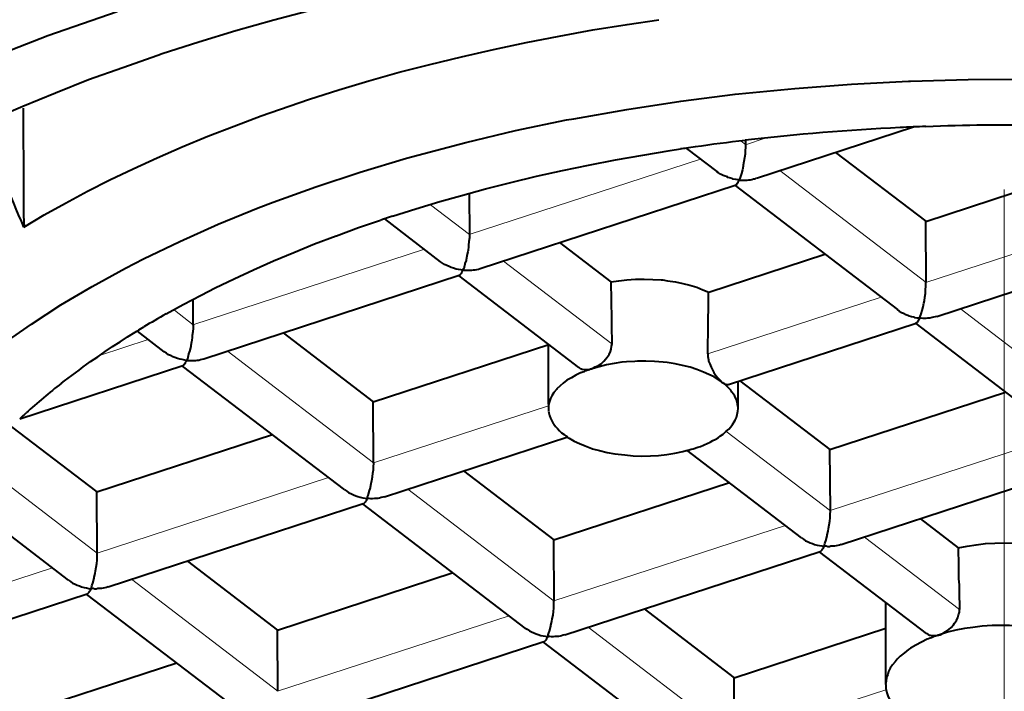
# Model space of a CAD drawing. Units: inches. Extents: x 0 to 210, y 0 to 297.
# Drawn here: x 137 to 138, y 165 to 165 of the extents above; entities that cross this region are included whole.
import ezdxf

# ---------------------------------------------------------------- set-up
doc = ezdxf.new("R2010")
doc.units = ezdxf.units.IN
doc.header["$MEASUREMENT"] = 0
doc.layers.add('Livello 1', color=7, linetype='Continuous')

# ---------------------------------------------------------------- blocks, each defined once
blk = doc.blocks.new('block 16')
at = {"layer": 'Livello 1', "color": 178, "lineweight": 40, "true_color": 0x060506}
for points in [[(136.96911, 165.48523), (136.90914, 165.46442), (136.85198, 165.44219), (136.80189, 165.42067), (136.7511, 165.39633), (136.70311, 165.37128), (136.69994, 165.36952), (136.65584, 165.34377), (136.61492, 165.31731), (136.57682, 165.2905), (136.568, 165.2838), (136.53448, 165.25663), (136.50379, 165.22912), (136.47557, 165.20124), (136.46499, 165.18925), (136.44099, 165.16138), (136.42018, 165.13351), (136.40184, 165.10529)], [(136.68576, 165.29628), (136.70657, 165.30969), (136.72809, 165.32309), (136.75031, 165.33614), (136.7736, 165.34884), (136.79758, 165.36155), (136.82262, 165.37389), (136.83392, 165.37954), (136.86038, 165.39189), (136.88754, 165.40352), (136.91576, 165.41516), (136.94433, 165.42646), (136.97397, 165.43704), (137.00431, 165.44762), (137.00819, 165.44903), (137.03994, 165.45926), (137.07204, 165.46914), (137.10485, 165.47831), (137.13872, 165.48713)], [(136.88847, 165.29875), (136.9061, 165.30933), (136.92445, 165.31956), (136.94349, 165.32979), (136.9629, 165.33967), (136.983, 165.34919), (137.00383, 165.35872), (137.02534, 165.36824), (137.04757, 165.37742), (137.0705, 165.38623), (137.09377, 165.39505), (137.11812, 165.40352), (137.13576, 165.40952), (137.16116, 165.41763), (137.18691, 165.42539), (137.21337, 165.4328), (137.23982, 165.4395), (137.26734, 165.44621), (137.29486, 165.45255), (137.32309, 165.45855), (137.35166, 165.4642), (137.38094, 165.46949), (137.41057, 165.47407), (137.43809, 165.4783)], [(136.87803, 165.20279), (136.89495, 165.21479), (136.92036, 165.23137), (136.94752, 165.24725), (136.97645, 165.26313), (136.99197, 165.27123), (137.02337, 165.2864), (137.05652, 165.30122), (137.09109, 165.31533), (137.10415, 165.32027), (137.14119, 165.33367), (137.17964, 165.34638), (137.21951, 165.35837), (137.22938, 165.36119), (137.27101, 165.37213), (137.31406, 165.38236), (137.35815, 165.39153), (137.36451, 165.39259), (137.41036, 165.4007), (137.45693, 165.40775), (137.5042, 165.41375), (137.50738, 165.41411), (137.55571, 165.41869), (137.60475, 165.42258), (137.65413, 165.42504), (137.65519, 165.42504), (137.6559, 165.42504), (137.70563, 165.42646), (137.75538, 165.42681)], [(136.8879, 165.40169), (136.8879, 165.39146), (136.8879, 165.38123), (136.8879, 165.371), (136.88824, 165.36042), (136.88824, 165.35018), (136.88824, 165.33995), (136.88824, 165.32972), (136.88824, 165.3195), (136.88824, 165.30891), (136.8886, 165.29867)], [(137.52252, 165.34102), (137.65833, 165.38546)], [(137.51316, 165.37036), (137.51316, 165.36789), (137.51281, 165.36471), (137.51281, 165.36189), (137.5121, 165.35872), (137.51174, 165.35554), (137.51104, 165.35236), (137.51104, 165.35166), (137.51033, 165.34849), (137.50963, 165.34531), (137.50857, 165.34249), (137.50751, 165.33932)], [(137.51313, 165.37376), (137.51313, 165.37022)], [(137.20748, 165.30825), (137.22758, 165.31459), (137.24841, 165.32094), (137.2664, 165.32588), (137.28792, 165.33188), (137.30978, 165.33752), (137.33201, 165.34281), (137.35459, 165.34776), (137.37717, 165.35234), (137.40045, 165.35692), (137.42408, 165.36116), (137.44773, 165.36504), (137.45689, 165.36645)], [(137.46204, 165.36695), (137.48814, 165.34684)], [(137.59106, 165.36342), (137.66902, 165.3038)], [(137.66906, 165.30377), (137.82111, 165.35351)], [(136.88847, 165.29875), (136.88635, 165.30404), (136.88388, 165.30933), (136.88176, 165.31426), (136.87964, 165.31956), (136.87753, 165.32485), (136.87505, 165.33014), (136.87294, 165.33543), (136.87082, 165.34073), (136.86836, 165.34601), (136.86624, 165.35095)], [(137.50741, 165.33936), (137.50635, 165.3397), (137.50494, 165.34006), (137.50458, 165.34006), (137.50247, 165.34041), (137.5014, 165.34077), (137.49929, 165.34147), (137.49753, 165.34182), (137.49753, 165.34218), (137.49541, 165.34288), (137.49365, 165.34359), (137.49153, 165.34464), (137.48977, 165.3457), (137.48836, 165.34677)], [(137.28341, 165.26291), (137.50424, 165.33522)], [(137.50439, 165.3351), (137.50439, 165.3351), (137.50473, 165.3351), (137.50473, 165.33544), (137.50509, 165.33544), (137.50544, 165.3358), (137.50544, 165.33615)], [(137.50558, 165.33608), (137.50558, 165.33608), (137.50593, 165.33642), (137.50593, 165.33677), (137.50628, 165.33713), (137.50628, 165.33749), (137.50664, 165.33749), (137.50664, 165.33783), (137.50699, 165.33819), (137.50699, 165.33854), (137.50734, 165.3389), (137.50734, 165.33924)], [(137.50741, 165.33936), (137.50776, 165.33936), (137.50811, 165.33936), (137.50847, 165.33936), (137.50882, 165.33936), (137.50917, 165.33936)], [(137.50932, 165.33939), (137.51002, 165.33939), (137.51143, 165.33939), (137.51284, 165.33939), (137.51319, 165.33939), (137.5146, 165.33939), (137.51601, 165.33974), (137.51742, 165.33974), (137.51848, 165.34009), (137.5199, 165.34045), (137.52131, 165.34045), (137.52237, 165.34115)], [(137.2738, 165.32761), (137.27415, 165.29233)], [(137.5041, 165.33474), (137.64449, 165.22749)], [(137.01162, 165.22361), (137.02643, 165.23172), (137.04196, 165.23984), (137.05395, 165.24619), (137.07053, 165.25395), (137.08711, 165.2617), (137.10439, 165.26947), (137.12204, 165.27687), (137.14002, 165.28429), (137.15873, 165.29134), (137.15908, 165.29134), (137.17813, 165.29839), (137.19717, 165.30475)], [(137.24912, 165.26884), (137.20078, 165.30588)], [(137.66937, 165.25078), (137.66902, 165.30369)], [(137.27405, 165.29223), (137.27405, 165.28939), (137.27369, 165.28622), (137.27334, 165.28305), (137.27334, 165.28163), (137.27298, 165.27881), (137.27263, 165.2774), (137.27193, 165.27422), (137.27193, 165.27353), (137.27122, 165.27035), (137.27122, 165.26999), (137.27016, 165.26717), (137.27016, 165.26682), (137.26946, 165.264), (137.26911, 165.26259), (137.26875, 165.26259), (137.26875, 165.26188), (137.26875, 165.26153)], [(137.67872, 165.22146), (137.89955, 165.29378)], [(137.35194, 165.28531), (137.39638, 165.25144)], [(137.48127, 165.24241), (137.5818, 165.27522)], [(137.26887, 165.26143), (137.26675, 165.26178), (137.26463, 165.26213), (137.26252, 165.26249), (137.2604, 165.26319), (137.25828, 165.2639), (137.25652, 165.2646), (137.2544, 165.26567), (137.25264, 165.26637), (137.25087, 165.26743), (137.24911, 165.26884)], [(137.26526, 165.25699), (137.26561, 165.25699), (137.26596, 165.25733), (137.26596, 165.25769), (137.26632, 165.25804), (137.26668, 165.2584), (137.26702, 165.25874), (137.26737, 165.25945), (137.26737, 165.25981), (137.26773, 165.26015), (137.26809, 165.26051), (137.26843, 165.26086)], [(137.26838, 165.26105), (137.26838, 165.26105), (137.26872, 165.26139)], [(137.26887, 165.26143), (137.27028, 165.26143), (137.27169, 165.26143), (137.2731, 165.26143), (137.27487, 165.26143), (137.27628, 165.26143), (137.27769, 165.26178), (137.2791, 165.26178), (137.28051, 165.26213), (137.28192, 165.26249), (137.28333, 165.26285)], [(137.04428, 165.1848), (137.26511, 165.25712)], [(137.36884, 165.17715), (137.26512, 165.25651)], [(137.39636, 165.2513), (137.40341, 165.25236), (137.41046, 165.25306), (137.41787, 165.25377), (137.42528, 165.25377), (137.4327, 165.25341), (137.4401, 165.25306), (137.44151, 165.25306), (137.44539, 165.25236), (137.45245, 165.2513), (137.45879, 165.24988), (137.46479, 165.24847), (137.4708, 165.24672), (137.47608, 165.2446), (137.48138, 165.24248)], [(137.39636, 165.2513), (137.39636, 165.24601), (137.39671, 165.24071), (137.39671, 165.23507), (137.39671, 165.22978), (137.39706, 165.22449), (137.39706, 165.2192), (137.39706, 165.2139), (137.39706, 165.20862), (137.39742, 165.20297), (137.39742, 165.19768)], [(137.66363, 165.2198), (137.66397, 165.2205), (137.66504, 165.22368), (137.66609, 165.2265), (137.66679, 165.22968), (137.6675, 165.23285), (137.66786, 165.23497), (137.6682, 165.23814), (137.66891, 165.24131), (137.66891, 165.24449), (137.66927, 165.24767), (137.66927, 165.25084)], [(137.48046, 165.18908), (137.48046, 165.19436), (137.48046, 165.19966), (137.48081, 165.20495), (137.48081, 165.21024), (137.48081, 165.21588), (137.48081, 165.22117), (137.48116, 165.22647), (137.48116, 165.23175), (137.48116, 165.23705), (137.48116, 165.24234)], [(137.03477, 165.23547), (137.03477, 165.21395)], [(137.64443, 165.22735), (137.64443, 165.22735), (137.64618, 165.22593), (137.64795, 165.22487), (137.64972, 165.22417), (137.65184, 165.22311), (137.65359, 165.22241), (137.65466, 165.22205), (137.65677, 165.22134), (137.65853, 165.221), (137.65924, 165.22064), (137.66135, 165.22029), (137.66242, 165.22029), (137.66347, 165.21993)], [(137.66363, 165.2198), (137.66363, 165.2198), (137.66327, 165.21909), (137.66327, 165.21874), (137.66292, 165.21838), (137.66256, 165.21768), (137.6622, 165.21733), (137.6622, 165.21697), (137.66186, 165.21663), (137.6615, 165.21627), (137.66115, 165.21592), (137.66045, 165.21556)], [(137.67872, 165.22146), (137.6773, 165.22111), (137.67589, 165.22075), (137.67448, 165.2204), (137.67271, 165.22004), (137.6713, 165.22004), (137.6706, 165.22004), (137.66919, 165.2197), (137.66743, 165.2197), (137.66672, 165.2197), (137.66531, 165.22004), (137.66354, 165.2197)], [(136.92099, 165.16357), (136.92346, 165.16568), (136.92981, 165.17027), (136.93616, 165.17486), (136.93968, 165.17768), (136.94603, 165.18226), (136.95239, 165.18649), (136.95874, 165.19108), (136.96509, 165.19532), (136.97179, 165.19955), (136.97814, 165.20378), (136.98484, 165.20767)], [(136.98484, 165.20784), (136.98484, 165.20784), (136.98519, 165.20784), (136.98519, 165.20819), (136.98554, 165.20819), (136.9859, 165.20854), (136.98626, 165.20854), (136.98626, 165.2089)], [(137.00996, 165.19074), (136.98668, 165.20873)], [(137.03494, 165.21412), (137.03494, 165.21129), (137.03458, 165.20811), (137.03423, 165.20495), (137.03423, 165.20353), (137.03387, 165.2007), (137.03352, 165.19929), (137.03282, 165.19612), (137.03282, 165.19542), (137.03211, 165.19224), (137.03211, 165.19189), (137.03105, 165.18907), (137.03105, 165.18871), (137.03035, 165.18589), (137.03, 165.18448), (137.02964, 165.18448), (137.02964, 165.18377), (137.02964, 165.18343)], [(137.11283, 165.20721), (137.19079, 165.14759)], [(137.49842, 165.16255), (137.6607, 165.21546)], [(137.66034, 165.21518), (137.80074, 165.10793)], [(137.02975, 165.18333), (137.02763, 165.18367), (137.02551, 165.18403), (137.0234, 165.18438), (137.02128, 165.18508), (137.01916, 165.18579), (137.0174, 165.18649), (137.01528, 165.18756), (137.01351, 165.18826), (137.01175, 165.18967), (137.00998, 165.19074)], [(137.1908, 165.14752), (137.34284, 165.19726)], [(137.34242, 165.14548), (137.34242, 165.19732)], [(137.38023, 165.17623), (137.38058, 165.17623), (137.38305, 165.17764), (137.38588, 165.17905), (137.38799, 165.18046), (137.39046, 165.18257), (137.39223, 165.1847), (137.39328, 165.18611), (137.39505, 165.18857), (137.3961, 165.19105), (137.39681, 165.19316), (137.39716, 165.19563), (137.39751, 165.19774)], [(137.02615, 165.17888), (137.0265, 165.17888), (137.02685, 165.17923), (137.02685, 165.17958), (137.02721, 165.17994), (137.02756, 165.18029), (137.02791, 165.18064), (137.02826, 165.18099), (137.02826, 165.1817), (137.02862, 165.18205), (137.02897, 165.1824), (137.02932, 165.18276)], [(137.02927, 165.18294), (137.02927, 165.18294), (137.02961, 165.18294), (137.02961, 165.18329)], [(137.02975, 165.18333), (137.03116, 165.18333), (137.03257, 165.18333), (137.03398, 165.18333), (137.03575, 165.18333), (137.03716, 165.18333), (137.03857, 165.18367), (137.03998, 165.18367), (137.04139, 165.18403), (137.0428, 165.18438), (137.04421, 165.18474)], [(137.49323, 165.16413), (137.4897, 165.1666), (137.48582, 165.16906), (137.48123, 165.17118), (137.47664, 165.17329), (137.471, 165.17542), (137.46501, 165.17754), (137.45865, 165.17895), (137.4523, 165.18036), (137.44525, 165.18141), (137.44172, 165.18177), (137.43431, 165.18247), (137.4269, 165.18282), (137.4195, 165.18282), (137.41738, 165.18247), (137.40997, 165.18212), (137.40609, 165.18177), (137.39939, 165.18071), (137.39269, 165.17965), (137.38634, 165.17788), (137.38034, 165.17613)], [(137.48043, 165.18908), (137.48043, 165.1866), (137.48113, 165.18378), (137.48113, 165.18273), (137.48219, 165.18025), (137.48325, 165.17743), (137.48466, 165.17461), (137.48572, 165.17284), (137.48748, 165.17038), (137.48925, 165.1679), (137.49102, 165.16615), (137.49313, 165.16402)], [(136.88497, 165.13277), (137.02608, 165.17898)], [(137.16621, 165.07115), (137.0258, 165.17839)], [(137.36884, 165.17715), (137.36919, 165.17715), (137.3699, 165.17644), (137.37095, 165.17608), (137.37166, 165.17573), (137.37307, 165.17538), (137.37413, 165.17538), (137.37518, 165.17538), (137.37625, 165.17538), (137.37731, 165.17538), (137.37836, 165.17573), (137.37977, 165.17608)], [(137.37964, 165.17603), (137.37858, 165.17567), (137.37788, 165.17532), (137.37681, 165.17496), (137.37576, 165.17461), (137.37506, 165.17426), (137.37399, 165.17391), (137.37329, 165.17355), (137.37222, 165.1732), (137.37152, 165.17285), (137.37047, 165.1725)], [(137.38023, 165.17623), (137.37952, 165.17588)], [(137.3705, 165.17256), (137.37015, 165.17256), (137.36626, 165.17044), (137.36238, 165.16832), (137.3585, 165.16621), (137.35532, 165.16373), (137.3525, 165.16127), (137.34968, 165.1588), (137.34933, 165.15809), (137.34722, 165.15563), (137.34545, 165.1528), (137.34439, 165.15033), (137.34404, 165.14963), (137.34298, 165.1468), (137.34263, 165.14433), (137.34263, 165.14151)], [(137.5066, 165.1417), (137.5066, 165.16533)], [(137.50819, 165.16576), (137.58614, 165.10614)], [(137.49708, 165.16085), (137.49672, 165.16119), (137.49637, 165.16155), (137.49601, 165.1619), (137.49566, 165.16226), (137.49531, 165.1626), (137.49496, 165.16296), (137.49425, 165.16331), (137.4939, 165.16331), (137.49355, 165.16367), (137.49319, 165.16401)], [(137.49323, 165.16413), (137.49323, 165.16413), (137.49393, 165.16378), (137.49429, 165.16342), (137.49464, 165.16307), (137.49499, 165.16307), (137.4957, 165.16271), (137.49605, 165.16271), (137.49675, 165.16237), (137.49746, 165.16237), (137.49781, 165.16237), (137.49852, 165.16271)], [(137.5066, 165.1417), (137.5066, 165.14311), (137.50625, 165.14522), (137.50589, 165.14734), (137.50518, 165.14945), (137.50413, 165.15157), (137.50377, 165.15228), (137.50272, 165.15403), (137.50131, 165.1558), (137.50025, 165.15757), (137.49849, 165.15933), (137.49708, 165.16074)], [(137.19112, 165.09456), (137.19076, 165.14748)], [(137.58615, 165.10607), (137.7382, 165.15581)], [(137.34256, 165.13944), (137.34291, 165.13801), (137.34326, 165.13555), (137.34432, 165.13343), (137.34538, 165.13096), (137.34644, 165.12884), (137.34714, 165.12814), (137.34856, 165.12602), (137.35032, 165.12426), (137.35208, 165.1225), (137.35385, 165.12074), (137.35597, 165.11932)], [(137.49359, 165.11951), (137.49464, 165.12021), (137.49641, 165.12197), (137.49852, 165.12374), (137.50028, 165.12585), (137.5017, 165.12797), (137.50311, 165.13009), (137.50417, 165.1315), (137.50523, 165.13397), (137.50593, 165.13643), (137.50628, 165.13926), (137.50664, 165.14173)], [(136.87785, 165.12592), (136.95158, 165.06948)], [(136.95172, 165.06941), (137.10377, 165.11915)], [(137.2005, 165.06525), (137.35924, 165.1171)], [(137.36052, 165.11598), (137.36475, 165.1135), (137.36934, 165.11139), (137.37427, 165.10927), (137.37992, 165.10715), (137.38062, 165.1068), (137.38662, 165.10538), (137.39333, 165.10363), (137.40003, 165.10256), (137.40567, 165.10186), (137.40849, 165.10151), (137.4159, 165.1008), (137.42331, 165.10045), (137.43072, 165.1008), (137.43778, 165.10115), (137.44483, 165.10186), (137.45188, 165.10292), (137.45894, 165.10433)], [(137.46999, 165.10751), (137.47174, 165.10821), (137.47422, 165.10892), (137.47669, 165.10998), (137.4774, 165.11034), (137.47986, 165.11139), (137.48233, 165.11245), (137.4848, 165.11386), (137.48691, 165.11492), (137.48939, 165.11633), (137.4915, 165.1181), (137.49362, 165.11951)], [(137.56153, 165.02973), (137.4624, 165.10558)], [(137.46942, 165.10734), (137.47012, 165.10769)], [(137.58648, 165.05308), (137.58612, 165.106)], [(137.186, 165.06377), (137.186, 165.06412), (137.186, 165.06483), (137.186, 165.06518), (137.18634, 165.06624), (137.18741, 165.06941), (137.18741, 165.06977), (137.18846, 165.07293), (137.18846, 165.07364), (137.18916, 165.07682), (137.18952, 165.07929), (137.19023, 165.08246), (137.19057, 165.08564), (137.19093, 165.08846), (137.19093, 165.09128), (137.19128, 165.09446)], [(137.59585, 165.0238), (137.81668, 165.09611)], [(137.26908, 165.08765), (137.34703, 165.02803)], [(137.16621, 165.07115), (137.16796, 165.07008), (137.16973, 165.06867), (137.17149, 165.06797), (137.17361, 165.06691), (137.17572, 165.06621), (137.17749, 165.0655), (137.17961, 165.0648), (137.18172, 165.06444), (137.18384, 165.06408), (137.18596, 165.06373)], [(137.34704, 165.02797), (137.49909, 165.0777)], [(136.9271, 164.99304), (136.82796, 165.06889)], [(136.952, 165.01642), (136.95164, 165.06934)], [(137.186, 165.06377), (137.18564, 165.06342), (137.18528, 165.06306), (137.18493, 165.06271), (137.18493, 165.06201), (137.18457, 165.06165), (137.18423, 165.0613), (137.18387, 165.0606), (137.18352, 165.06024), (137.18316, 165.05989), (137.18282, 165.05953), (137.18246, 165.05919)], [(137.2005, 165.06525), (137.19908, 165.06489), (137.19767, 165.06454), (137.19626, 165.06418), (137.19484, 165.06383), (137.19343, 165.06383), (137.19202, 165.06383), (137.19026, 165.06348), (137.18885, 165.06348), (137.18744, 165.06383), (137.18603, 165.06383)], [(136.96139, 164.98715), (137.18222, 165.05947)], [(137.32242, 164.95159), (137.18201, 165.05883)], [(137.58132, 165.02231), (137.58132, 165.02266), (137.58132, 165.02337), (137.58132, 165.02372), (137.58166, 165.02478), (137.58273, 165.02795), (137.58273, 165.02831), (137.58379, 165.03147), (137.58379, 165.03219), (137.58449, 165.03536), (137.58484, 165.03783), (137.58555, 165.041), (137.5859, 165.04418), (137.58625, 165.047), (137.58625, 165.04982), (137.58661, 165.053)], [(137.6644, 165.0462), (137.6972, 165.02115)], [(137.56153, 165.02973), (137.56329, 165.02866), (137.56505, 165.02725), (137.56682, 165.02655), (137.56894, 165.02549), (137.57105, 165.02479), (137.57281, 165.02408), (137.57494, 165.02338), (137.57705, 165.02302), (137.57917, 165.02267), (137.58129, 165.02231)], [(137.34736, 164.97498), (137.347, 165.02789)], [(137.58132, 165.02231), (137.58096, 165.02196), (137.58061, 165.0216), (137.58025, 165.02125), (137.58025, 165.02055), (137.5799, 165.02019), (137.57955, 165.01984), (137.5792, 165.01914), (137.57884, 165.01878), (137.57849, 165.01843), (137.57814, 165.01807), (137.57779, 165.01773)], [(137.59585, 165.0238), (137.59443, 165.02344), (137.59302, 165.02309), (137.59161, 165.02273), (137.5902, 165.02238), (137.58879, 165.02238), (137.58703, 165.02238), (137.58562, 165.02203), (137.58421, 165.02203), (137.5828, 165.02238), (137.58138, 165.02238)], [(137.69714, 165.02115), (137.70489, 165.02256), (137.71265, 165.02362), (137.72077, 165.02467), (137.72889, 165.02503), (137.737, 165.02538), (137.74547, 165.02503), (137.75357, 165.02467), (137.75816, 165.02397), (137.76522, 165.02326), (137.77263, 165.02185), (137.78004, 165.02044), (137.78709, 165.01867), (137.78815, 165.01832), (137.79485, 165.01621), (137.80085, 165.01409), (137.8065, 165.01162), (137.81143, 165.00915)], [(137.69714, 165.02115), (137.69714, 165.01585), (137.69748, 165.01056), (137.69748, 165.00492), (137.69748, 164.99963), (137.69748, 164.99433), (137.69784, 164.98905), (137.69784, 164.98375), (137.69784, 164.97846), (137.69819, 164.97281), (137.69819, 164.96753)], [(136.94688, 164.98567), (136.94688, 164.98601), (136.94688, 164.98672), (136.94723, 164.98813), (136.94829, 164.99131), (136.94829, 164.99166), (136.94935, 164.99483), (136.94935, 164.99554), (136.95005, 164.99871), (136.9504, 165.00118), (136.95112, 165.00436), (136.95146, 165.00753), (136.95181, 165.01035), (136.95181, 165.01317), (136.95181, 165.01635)], [(137.35674, 164.94569), (137.57757, 165.01801)], [(137.66979, 164.94685), (137.57736, 165.0174)], [(137.02996, 165.00951), (137.10792, 164.94989)], [(137.1079, 164.94986), (137.25995, 164.9996)], [(136.9271, 164.99304), (136.92885, 164.99197), (136.93062, 164.99056), (136.93238, 164.98986), (136.9345, 164.9888), (136.93661, 164.9881), (136.93838, 164.98739), (136.9405, 164.98669), (136.94261, 164.98633), (136.94473, 164.98598), (136.94685, 164.98562)], [(136.94688, 164.98567), (136.94653, 164.98531), (136.94617, 164.98496), (136.94582, 164.9846), (136.94582, 164.9839), (136.94546, 164.98354), (136.94512, 164.98319), (136.94476, 164.98249), (136.94441, 164.98213), (136.94405, 164.98178), (136.94371, 164.98142), (136.94335, 164.98108)], [(136.96139, 164.98715), (136.95996, 164.9868), (136.95855, 164.98644), (136.95714, 164.98609), (136.95573, 164.98573), (136.95432, 164.98573), (136.95256, 164.98573), (136.95115, 164.98539), (136.94974, 164.98539), (136.94833, 164.98573), (136.94692, 164.98573)], [(136.7693, 164.92439), (136.94321, 164.98118)], [(137.08331, 164.87348), (136.9429, 164.98072)], [(137.34221, 164.94417), (137.34221, 164.94452), (137.34221, 164.94523), (137.34221, 164.94558), (137.34255, 164.94664), (137.34362, 164.94982), (137.34362, 164.95017), (137.34467, 164.95334), (137.34467, 164.95405), (137.34537, 164.95722), (137.34573, 164.95969), (137.34644, 164.96286), (137.34678, 164.96604), (137.34714, 164.96886), (137.34714, 164.97168), (137.34714, 164.97486)], [(137.63448, 164.9028), (137.63448, 164.9737)], [(137.42529, 164.9681), (137.50325, 164.90847)], [(137.68123, 164.94583), (137.68157, 164.94583), (137.68405, 164.94724), (137.68651, 164.94865), (137.68898, 164.95041), (137.6911, 164.95217), (137.69322, 164.95429), (137.69392, 164.9557), (137.69569, 164.95817), (137.69674, 164.96065), (137.69745, 164.96311), (137.69815, 164.96523), (137.69815, 164.9677)], [(137.32242, 164.95159), (137.32418, 164.95053), (137.32594, 164.94912), (137.32771, 164.94842), (137.32983, 164.94735), (137.33194, 164.94665), (137.3337, 164.94594), (137.33582, 164.94524), (137.33793, 164.94488), (137.34006, 164.94453), (137.34218, 164.94417)], [(137.50326, 164.90841), (137.63448, 164.95144)], [(137.82277, 164.93102), (137.81888, 164.93384), (137.81429, 164.93666), (137.80935, 164.93912), (137.80442, 164.9416), (137.79843, 164.94371), (137.79489, 164.94512), (137.78819, 164.94724), (137.78114, 164.94901), (137.77373, 164.95077), (137.76632, 164.95183), (137.75856, 164.95288), (137.7582, 164.95288), (137.74974, 164.95359), (137.74162, 164.95394), (137.73457, 164.95394), (137.72646, 164.95394), (137.71798, 164.95324), (137.70988, 164.95218), (137.70247, 164.95112), (137.69505, 164.94971), (137.688, 164.94794), (137.68095, 164.94583)], [(137.10821, 164.89687), (137.10786, 164.94978)], [(137.34221, 164.94417), (137.34185, 164.94382), (137.3415, 164.94346), (137.34114, 164.94311), (137.34079, 164.94241), (137.34079, 164.94205), (137.34044, 164.9417), (137.34009, 164.941), (137.33973, 164.94064), (137.33938, 164.94029), (137.33903, 164.93993), (137.33868, 164.93959)], [(137.35674, 164.94569), (137.35532, 164.94534), (137.35391, 164.94498), (137.3525, 164.94463), (137.35109, 164.94427), (137.34968, 164.94427), (137.34791, 164.94427), (137.3465, 164.94393), (137.34509, 164.94393), (137.34368, 164.94427), (137.34227, 164.94427)], [(137.66979, 164.94685), (137.67014, 164.94685), (137.6712, 164.94614), (137.67226, 164.94543), (137.67296, 164.94543), (137.67403, 164.94509), (137.67544, 164.94509), (137.67649, 164.94509), (137.67755, 164.94509), (137.67896, 164.94509), (137.68002, 164.94543), (137.68108, 164.94579)], [(137.1176, 164.86759), (137.33843, 164.9399)], [(137.47862, 164.83203), (137.33821, 164.93926)], [(137.67139, 164.9422), (137.67032, 164.94185), (137.66538, 164.93937), (137.66045, 164.93691), (137.65586, 164.93409), (137.6541, 164.93303), (137.65057, 164.9302), (137.64705, 164.92738), (137.64421, 164.92456), (137.64246, 164.92244), (137.64034, 164.91962), (137.63822, 164.9168), (137.63681, 164.91398), (137.63611, 164.91151), (137.63504, 164.90869), (137.6347, 164.90551), (137.63434, 164.90268)], [(136.86878, 164.87175), (137.02082, 164.92149)], [(137.50357, 164.85542), (137.50321, 164.90833)], [(137.63487, 164.89817), (137.63487, 164.89746), (137.63557, 164.89464), (137.63662, 164.89216), (137.63769, 164.89005), (137.6391, 164.88758), (137.64087, 164.88511), (137.64262, 164.88299), (137.64439, 164.88053), (137.64651, 164.87876), (137.64862, 164.87665), (137.65109, 164.87488)]]:
    blk.add_lwpolyline(points, dxfattribs=at)
at = {"layer": 'Livello 1', "lineweight": 0}
for points in [[(137.51313, 165.37033), (137.50924, 165.37315)], [(137.52992, 165.3758), (137.51299, 165.37015)], [(137.47422, 165.35763), (137.27383, 165.29235)], [(137.66937, 165.25078), (137.54272, 165.34779)], [(137.27402, 165.29223), (137.2405, 165.31798)], [(137.86958, 165.31618), (137.66919, 165.25091)], [(137.23514, 165.27953), (137.03476, 165.21426)], [(137.39746, 165.19775), (137.30361, 165.26936)], [(137.63043, 165.23807), (137.4805, 165.18903)], [(137.03491, 165.21409), (137.01867, 165.22678)], [(137.82556, 165.13122), (137.69891, 165.22823)], [(136.996, 165.20139), (136.95401, 165.18763)], [(137.19112, 165.09456), (137.06447, 165.19157)], [(137.34242, 165.14399), (137.19108, 165.0946)], [(137.58648, 165.05308), (137.49616, 165.12222)], [(137.78667, 165.11852), (137.58628, 165.05324)], [(136.952, 165.01642), (136.84862, 165.09545)], [(137.15224, 165.08183), (136.95186, 165.01655)], [(137.34736, 164.97498), (137.2207, 165.07199)], [(137.54756, 165.04041), (137.34717, 164.97514)], [(137.69816, 164.9676), (137.61596, 165.03039)], [(136.91312, 165.00373), (136.77624, 164.95892)], [(137.10821, 164.89687), (136.98156, 164.99388)], [(137.30845, 164.96227), (137.10806, 164.897)], [(137.50357, 164.85542), (137.37692, 164.95243)], [(137.63523, 164.89846), (137.50363, 164.85542)]]:
    blk.add_lwpolyline(points, dxfattribs=at)
at = {"layer": 'Livello 1', "color": 178, "lineweight": 9, "true_color": 0x060506}
blk.add_lwpolyline([(137.73704, 165.33131), (137.73704, 162.52778)], dxfattribs=at)
at = {"layer": 'Livello 1', "color": 178, "lineweight": 40, "true_color": 0x060506}
for points in [[(137.77034, 165.38677), (137.73647, 165.38747), (137.70295, 165.38712), (137.66908, 165.38571)], [(137.64705, 165.38494), (137.60224, 165.38282), (137.55743, 165.37929), (137.51263, 165.374)], [(137.65819, 165.38544), (137.6543, 165.38544), (137.65077, 165.38508), (137.6469, 165.38508)], [(137.66906, 165.38586), (137.66553, 165.38586), (137.66164, 165.3855), (137.65812, 165.3855)], [(137.51263, 165.37386), (137.49816, 165.3721), (137.48405, 165.37033), (137.46959, 165.36821)], [(137.46198, 165.36712), (137.46021, 165.36677), (137.45845, 165.36677), (137.45668, 165.36641)], [(137.46967, 165.36822), (137.46719, 165.36787), (137.46437, 165.36751), (137.4619, 165.36716)], [(137.20057, 165.30595), (137.19951, 165.3056), (137.19845, 165.30524), (137.1974, 165.30489)], [(137.20748, 165.30825), (137.20501, 165.30753), (137.2029, 165.30682), (137.20042, 165.30577)], [(137.01162, 165.22361), (137.00491, 165.21973), (136.99856, 165.2162), (136.99221, 165.21232)], [(136.99205, 165.21222), (136.99028, 165.21116), (136.98816, 165.20975), (136.9864, 165.20869)], [(136.92099, 165.16357), (136.9104, 165.15546), (136.90017, 165.14664), (136.8903, 165.13781)], [(137.34246, 165.1417), (137.34246, 165.14099), (137.34246, 165.14028), (137.34246, 165.13958)], [(136.89016, 165.13771), (136.88839, 165.13595), (136.88663, 165.13454), (136.88486, 165.13277)], [(137.35583, 165.11923), (137.35688, 165.11852), (137.35794, 165.11781), (137.35899, 165.11711)], [(137.35897, 165.11697), (137.35932, 165.11661), (137.36003, 165.11626), (137.36038, 165.1159)], [(137.4588, 165.10441), (137.46021, 165.10476), (137.46127, 165.10511), (137.46268, 165.10547)], [(137.46265, 165.10533), (137.46476, 165.10603), (137.46722, 165.10674), (137.46934, 165.10744)], [(137.68109, 164.9458), (137.67791, 164.94473), (137.67474, 164.94368), (137.67156, 164.94227)], [(137.63448, 164.9028), (137.63448, 164.90138), (137.63448, 164.89962), (137.63483, 164.89821)]]:
    blk.add_open_spline(points, degree=3, dxfattribs=at)

msp = doc.modelspace()

# ---------------------------------------------------------------- block references
at = {"layer": 'Livello 1'}
msp.add_blockref('block 16', (0, 0), dxfattribs=at)

doc.saveas('drawing.dxf')
